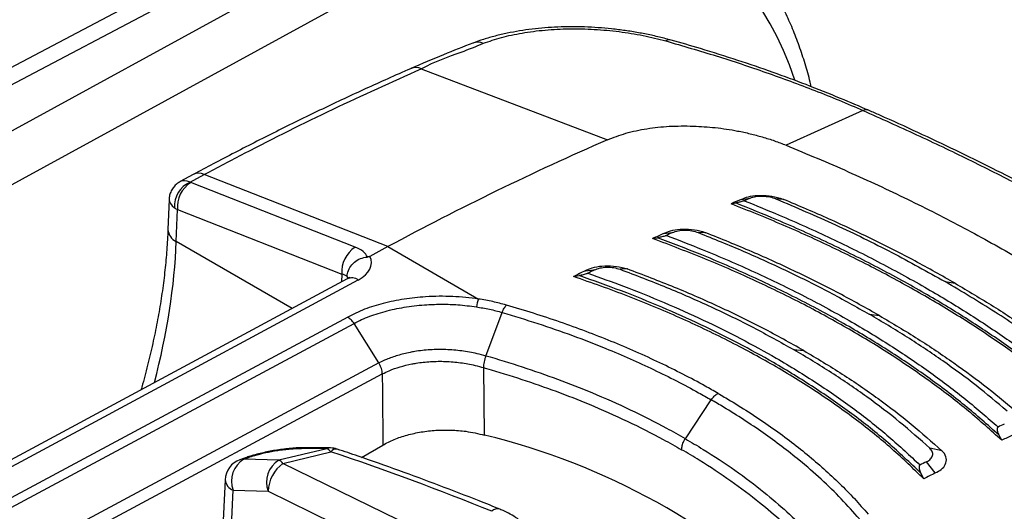
# Model space of a CAD drawing. Units: millimetres. Extents: x 0 to 2446, y 0 to 1540.
# Drawn here: x 438 to 473, y 1157 to 1175 of the extents above; entities that cross this region are included whole.
import ezdxf

# ---------------------------------------------------------------- set-up
doc = ezdxf.new("R2010")
doc.units = ezdxf.units.MM
doc.header["$LTSCALE"] = 5.5
doc.layers.add('TK1', color=7, linetype='Continuous', lineweight=25)

msp = doc.modelspace()

# ---------------------------------------------------------------- linework, layer by layer
at = {"layer": 'TK1'}
for p, q in [((412.229, 1158.739), (450.157, 1178.74)), ((449.183, 1178.848), (412.909, 1159.72)), ((451.411, 1178.016), (405.95, 1153.168)), ((406.891, 1151.767), (452.231, 1176.55)), ((452.529, 1172.865), (459.16, 1170.341)), ((468.253, 1171.382), (465.516, 1170.148)), ((468.253, 1171.382), (468.253, 1171.382)), ((462.212, 1170.829), (462.212, 1170.829)), ((444.408, 1169.101), (443.948, 1168.854)), ((444.294, 1168.83), (444.803, 1169.103)), ((450.175, 1166.519), (444.321, 1168.817)), ((451.34, 1166.538), (444.803, 1169.103)), ((443.547, 1168.211), (443.507, 1167.149)), ((463.559, 1168.064), (463.72, 1168.093)), ((463.921, 1168.219), (464.243, 1168.266)), ((465.431, 1168.219), (465.156, 1168.24)), ((443.804, 1166.725), (443.847, 1167.855)), ((443.847, 1167.855), (449.701, 1165.557)), ((461.15, 1167.003), (461.477, 1167.041)), ((462.658, 1167.034), (462.389, 1167.039)), ((447.935, 1164.341), (443.804, 1166.725)), ((460.766, 1166.824), (460.942, 1166.854)), ((451.34, 1166.538), (450.698, 1166.193)), ((451.34, 1166.538), (454.566, 1164.675)), ((458.365, 1165.682), (458.698, 1165.71)), ((459.865, 1165.744), (459.605, 1165.733)), ((449.891, 1165.392), (428.965, 1154.149)), ((449.701, 1165.557), (449.691, 1165.284)), ((457.951, 1165.474), (458.145, 1165.507)), ((471.176, 1165.296), (471.532, 1165.235)), ((449.907, 1164.031), (435.244, 1156.173)), ((454.831, 1162.647), (455.41, 1164.193)), ((468.48, 1164.134), (468.838, 1164.086)), ((435.469, 1155.944), (450.135, 1163.804)), ((451.017, 1162.399), (450.135, 1163.804)), ((465.785, 1162.876), (466.143, 1162.842)), ((451.017, 1162.399), (436.35, 1154.539)), ((454.775, 1159.835), (454.752, 1162.234)), ((436.481, 1154.154), (451.14, 1162.011)), ((461.93, 1159.705), (462.85, 1161.088)), ((473.194, 1159.65), (473.089, 1159.842)), ((449.161, 1159.351), (447.457, 1158.938)), ((450.399, 1159.041), (451.157, 1159.479)), ((471.069, 1159.276), (470.631, 1159.368)), ((446.234, 1159.015), (446.072, 1158.958)), ((446.215, 1158.979), (446.376, 1159.037)), ((447.457, 1158.938), (446.215, 1158.979)), ((447.601, 1158.828), (449.305, 1159.241)), ((453.479, 1155.962), (447.601, 1158.828)), ((470.829, 1158.486), (470.52, 1158.886)), ((470.416, 1158.279), (470.308, 1158.485)), ((445.546, 1158.248), (445.42, 1155.59)), ((445.674, 1154.593), (445.829, 1157.876)), ((445.829, 1157.876), (447.072, 1157.835)), ((447.072, 1157.835), (452.683, 1155.098))]:
    msp.add_line(p, q, dxfattribs=at)
at = {"layer": 'TK1', "flags": 128}
for points in [[(429.361, 1154.108), (441.079, 1160.405), (450.286, 1165.352)], [(451.14, 1162.011), (451.144, 1161.393), (451.157, 1159.479)], [(448.389, 1159.384), (448.328, 1159.378), (448.262, 1159.359)], [(449.294, 1159.375), (449.228, 1159.37), (449.161, 1159.351)], [(446.215, 1158.979), (446.136, 1158.974), (446.072, 1158.958)], [(446.235, 1159.016), (446.298, 1159.032), (446.376, 1159.037)]]:
    msp.add_lwpolyline(points, dxfattribs=at)
at = {"layer": 'TK1'}
for centre, radius, start, end in [((454.54, 1173.301), 0.511, 66.9987, 109.6727), ((461.367, 1173.651), 0.244, 76.7253, 122.6978), ((452.334, 1172.413), 0.493, 66.5851, 112.2885), ((501.539, 1073.261), 105.927, 113.58315, 118.28802), ((444.608, 1168.687), 0.46, 64.8708, 115.7941), ((444.688, 1167.965), 0.95, 114.5456, 182.5843), ((444.879, 1167.944), 1.037, 122.6028, 184.9212), ((502.518, 1077.871), 98.248, 113.13237, 113.36215), ((502.632, 1078.397), 97.724, 113.1305, 113.26782), ((444.004, 1167.181), 0.498, 183.7887, 246.3697), ((506.068, 1070.801), 106.068, 114.85987, 114.99305), ((504.423, 1073.595), 102.946, 114.85706, 115.09274), ((450.734, 1165.646), 1.037, 122.6031, 184.9223), ((507.682, 1066.912), 110.398, 116.53363, 116.77358), ((504.34, 1074.273), 102.195, 116.52679, 116.67488), ((450.052, 1165.019), 0.406, 54.9332, 113.4631), ((455.998, 1164.124), 1.534, 158.9487, 169.7265), ((517.877, 1063.984), 106.068, 114.85987, 114.99305), ((448.982, 1135.887), 24.638, 45.6896, 76.4027), ((516.852, 1066.42), 102.946, 114.85706, 115.09274), ((449.045, 1159.05), 0.322, 36.3279, 68.9678), ((449.285, 1158.582), 0.794, 71.5144, 89.343), ((449.498, 1159.097), 0.241, 80.6879, 143.3209), ((446.672, 1158.2), 0.903, 120.4238, 201.0303), ((446.339, 1158.21), 0.794, 109.6548, 177.2881), ((447.915, 1158.159), 0.903, 120.4236, 201.0305), ((448.392, 1157.769), 1.322, 126.7296, 177.122), ((447.341, 1158.637), 0.322, 36.3288, 68.9585), ((516.162, 1067.449), 102.195, 116.52679, 116.67488), ((520.146, 1059.716), 110.398, 116.53363, 116.77358), ((522.211, 1061.327), 105.927, 113.58315, 118.28802), ((445.977, 1158.282), 0.432, 184.6134, 249.9519), ((455.246, 1156.933), 0.278, 73.9112, 136.7216)]:
    msp.add_arc(centre, radius, start, end, dxfattribs=at)
for centre, major_axis, ratio, start_param, end_param in [((451.776, 1159.048), (10.315, 18.332), 0.574647, 5.795547, 7.027266), ((444.557, 1168.027), (-0.64, 0.806), 0.445478, 5.590327, 6.203549), ((444.5, 1168.913), (0.255, 0.022), 0.461899, 3.727455, 3.89025), ((444.557, 1168.027), (1.006, -0.212), 0.402571, 3.211242, 3.854249), ((444.565, 1168.24), (1.016, -0.003), 0.53779, 3.766694, 3.929489), ((430.077, 1159.349), (9.847, 16.751), 0.572056, 5.170399, 5.467308), ((449.076, 1165.929), (1.559, 0.137), 0.461899, 0.146834, 0.748657), ((449.163, 1165.999), (1.587, -0.047), 0.556785, 5.51498, 6.557006), ((449.14, 1165.256), (0.797, 0.147), 0.361611, 0.29067, 0.726013), ((449.143, 1165.34), (0.794, -0.018), 0.551728, 0.169501, 0.362883), ((409.27, 1141.686), (68.897, 10.149), 0.21005, 0.922717, 0.938612), ((413.133, 1124.234), (73.628, -2.15), 0.556798, 0.981594, 1.073578)]:
    msp.add_ellipse(centre, major_axis=major_axis, ratio=ratio, start_param=start_param, end_param=end_param, dxfattribs=at)
for points, knots in [([(466.409, 1172.228), (466.404, 1172.252), (466.35, 1172.504), (466.22, 1172.964), (466.017, 1173.604), (465.783, 1174.219), (465.523, 1174.807), (465.236, 1175.368), (464.923, 1175.901), (464.586, 1176.403), (464.223, 1176.876), (463.838, 1177.316), (463.43, 1177.725), (463.002, 1178.101), (462.551, 1178.442), (462.188, 1178.689), (461.968, 1178.811), (461.911, 1178.842)], [0, 0, 0, 0, 0.007892, 0.08403, 0.160022, 0.235817, 0.311363, 0.386607, 0.461505, 0.536016, 0.61012, 0.683807, 0.757096, 0.830019, 0.902634, 0.975016, 1, 1, 1, 1]), ([(461.418, 1173.883), (461.336, 1173.906), (461.11, 1173.971), (460.722, 1174.06), (460.26, 1174.152), (459.787, 1174.228), (459.307, 1174.288), (458.825, 1174.33), (458.342, 1174.356), (457.863, 1174.363), (457.392, 1174.352), (456.928, 1174.324), (456.472, 1174.279), (456.022, 1174.215), (455.583, 1174.134), (455.156, 1174.033), (454.747, 1173.916), (454.494, 1173.824), (454.37, 1173.778)], [0, 0, 0, 0, 0.036787, 0.101257, 0.165619, 0.229844, 0.293884, 0.357706, 0.421299, 0.484692, 0.547655, 0.61013, 0.673462, 0.73756, 0.802504, 0.868349, 0.93513, 1, 1, 1, 1]), ([(454.74, 1173.772), (454.95, 1173.844), (455.37, 1173.99), (456.114, 1174.148), (456.928, 1174.254), (457.798, 1174.298), (458.689, 1174.279), (459.576, 1174.198), (460.44, 1174.059), (460.97, 1173.924), (461.235, 1173.856)], [0, 0, 0, 0, 0.121885, 0.243762, 0.370403, 0.497034, 0.622885, 0.748726, 0.874366, 1, 1, 1, 1]), ([(454.364, 1173.778), (454.016, 1173.643), (453.279, 1173.355), (452.541, 1173.04), (452.15, 1172.873)], [0, 0, 0, 0, 0.470786, 1, 1, 1, 1]), ([(452.529, 1172.865), (452.529, 1172.865), (453.008, 1173.142), (453.741, 1173.367), (454.477, 1173.665), (454.74, 1173.772)], [0, 0, 0, 0, 0.000019, 0.64355, 1, 1, 1, 1]), ([(461.235, 1173.856), (461.836, 1173.682), (463.038, 1173.333), (464.809, 1172.745), (466.543, 1172.1), (467.703, 1171.629), (468.253, 1171.382), (468.253, 1171.382)], [0, 0, 0, 0, 0.249469, 0.498934, 0.749465, 0.999993, 1, 1, 1, 1]), ([(468.469, 1171.381), (468.133, 1171.525), (467.394, 1171.843), (466.253, 1172.296), (465.031, 1172.751), (463.778, 1173.175), (462.568, 1173.56), (461.771, 1173.788), (461.423, 1173.888)], [0, 0, 0, 0, 0.148483, 0.326302, 0.49382, 0.671152, 0.856384, 1, 1, 1, 1]), ([(452.147, 1172.869), (451.875, 1172.75), (451.088, 1172.404), (449.782, 1171.806), (448.23, 1171.065), (446.675, 1170.291), (445.401, 1169.631), (444.645, 1169.227), (444.408, 1169.101)], [0, 0, 0, 0, 0.105714, 0.306363, 0.507014, 0.707667, 0.908322, 1, 1, 1, 1]), ([(444.803, 1169.103), (445.281, 1169.357), (446.811, 1170.17), (449.391, 1171.458), (451.483, 1172.396), (452.529, 1172.865)], [0, 0, 0, 0, 0.185216, 0.592349, 1, 1, 1, 1]), ([(468.469, 1171.376), (468.456, 1171.385), (468.4, 1171.428), (468.317, 1171.402), (468.253, 1171.382)], [0, 0, 0, 0, 0.220485, 1, 1, 1, 1]), ([(468.253, 1171.382), (468.253, 1171.382), (468.882, 1171.099), (470.171, 1170.529), (472.013, 1169.646), (473.982, 1168.654), (475.704, 1167.731), (476.806, 1167.102), (477.188, 1166.885)], [0, 0, 0, 0, 0.000005, 0.20308, 0.404122, 0.605163, 0.863254, 1, 1, 1, 1]), ([(477.482, 1166.848), (477.206, 1167.006), (476.528, 1167.394), (475.417, 1168.001), (474.153, 1168.669), (472.864, 1169.324), (471.551, 1169.968), (470.213, 1170.598), (469.186, 1171.069), (468.598, 1171.326), (468.471, 1171.381)], [0, 0, 0, 0, 0.098464, 0.242171, 0.38591, 0.529646, 0.673352, 0.816999, 0.960561, 1, 1, 1, 1]), ([(459.16, 1170.341), (459.37, 1170.422), (459.797, 1170.587), (460.546, 1170.744), (461.355, 1170.836), (461.924, 1170.832), (462.212, 1170.829)], [0, 0, 0, 0, 0.246822, 0.500794, 0.746846, 1, 1, 1, 1]), ([(462.212, 1170.829), (462.473, 1170.815), (463.001, 1170.785), (463.681, 1170.679), (464.239, 1170.559), (464.678, 1170.442), (465.108, 1170.306), (465.38, 1170.201), (465.516, 1170.148)], [0, 0, 0, 0, 0.226703, 0.458984, 0.591866, 0.724748, 0.862372, 1, 1, 1, 1]), ([(465.516, 1170.148), (466.259, 1169.837), (467.737, 1169.219), (469.848, 1168.232), (471.88, 1167.206), (473.157, 1166.487), (473.799, 1166.125)], [0, 0, 0, 0, 0.251427, 0.49991, 0.748575, 1, 1, 1, 1]), ([(443.95, 1168.85), (443.93, 1168.841), (443.862, 1168.808), (443.764, 1168.722), (443.659, 1168.594), (443.588, 1168.446), (443.552, 1168.313), (443.55, 1168.235), (443.55, 1168.209)], [0, 0, 0, 0, 0.08347, 0.284188, 0.488027, 0.704236, 0.90096, 1, 1, 1, 1]), ([(464.028, 1168.173), (464.021, 1168.17), (464.003, 1168.163), (463.959, 1168.149), (463.883, 1168.128), (463.797, 1168.107), (463.742, 1168.097), (463.72, 1168.093)], [0, 0, 0, 0, 0.078978, 0.18985, 0.386679, 0.757512, 1, 1, 1, 1]), ([(475.851, 1161.089), (475.444, 1161.431), (474.63, 1162.113), (473.303, 1163.082), (471.915, 1164.006), (470.424, 1164.907), (468.801, 1165.799), (467.043, 1166.671), (465.346, 1167.437), (464.213, 1167.894), (463.72, 1168.093)], [0, 0, 0, 0, 0.128414, 0.256829, 0.378415, 0.500002, 0.632541, 0.765195, 0.897735, 1, 1, 1, 1]), ([(463.921, 1168.219), (464.001, 1168.254), (464.168, 1168.326), (464.517, 1168.371), (464.911, 1168.359), (465.231, 1168.295), (465.388, 1168.235), (465.429, 1168.219)], [0, 0, 0, 0, 0.20567, 0.426183, 0.668544, 0.914155, 1, 1, 1, 1]), ([(464.028, 1168.173), (464.446, 1168.003), (465.503, 1167.574), (467.133, 1166.838), (468.897, 1165.963), (470.526, 1165.069), (472.021, 1164.165), (473.384, 1163.258), (474.663, 1162.326), (475.436, 1161.685), (475.823, 1161.364)], [0, 0, 0, 0, 0.089402, 0.226227, 0.363172, 0.499997, 0.625515, 0.751033, 0.875516, 1, 1, 1, 1]), ([(464.243, 1168.266), (464.306, 1168.287), (464.433, 1168.332), (464.681, 1168.342), (464.937, 1168.318), (465.084, 1168.266), (465.156, 1168.24)], [0, 0, 0, 0, 0.246029, 0.500167, 0.754434, 1, 1, 1, 1]), ([(465.156, 1168.24), (465.867, 1167.936), (467.288, 1167.328), (469.301, 1166.343), (470.55, 1165.645), (471.176, 1165.296)], [0, 0, 0, 0, 0.333812, 0.666673, 1, 1, 1, 1]), ([(471.536, 1165.234), (471.063, 1165.501), (470.118, 1166.034), (468.616, 1166.795), (467.06, 1167.529), (465.973, 1167.989), (465.429, 1168.219)], [0, 0, 0, 0, 0.249984, 0.499573, 0.749375, 1, 1, 1, 1]), ([(475.953, 1160.909), (475.553, 1161.247), (474.755, 1161.924), (473.424, 1162.907), (471.997, 1163.865), (470.475, 1164.787), (468.873, 1165.669), (467.187, 1166.51), (465.422, 1167.316), (464.18, 1167.815), (463.559, 1168.064)], [0, 0, 0, 0, 0.124199, 0.248397, 0.374199, 0.5, 0.624198, 0.748395, 0.874197, 1, 1, 1, 1]), ([(443.507, 1167.149), (443.502, 1167.026), (443.486, 1166.67), (443.441, 1166.068), (443.363, 1165.34), (443.258, 1164.6), (443.127, 1163.848), (442.97, 1163.088), (442.786, 1162.319), (442.644, 1161.771), (442.557, 1161.478), (442.547, 1161.446)], [0, 0, 0, 0, 0.06843, 0.198934, 0.329513, 0.460167, 0.590899, 0.72171, 0.852599, 0.983565, 1, 1, 1, 1]), ([(461.15, 1167.003), (461.23, 1167.039), (461.399, 1167.116), (461.75, 1167.169), (462.149, 1167.164), (462.464, 1167.104), (462.619, 1167.047), (462.655, 1167.034)], [0, 0, 0, 0, 0.202826, 0.427762, 0.673868, 0.924423, 1, 1, 1, 1]), ([(461.477, 1167.041), (461.54, 1167.065), (461.667, 1167.114), (461.914, 1167.13), (462.169, 1167.113), (462.317, 1167.063), (462.389, 1167.039)], [0, 0, 0, 0, 0.246242, 0.500315, 0.754255, 1, 1, 1, 1]), ([(462.389, 1167.039), (462.935, 1166.819), (464.023, 1166.379), (465.577, 1165.668), (467.074, 1164.924), (468.011, 1164.397), (468.48, 1164.134)], [0, 0, 0, 0, 0.250572, 0.500277, 0.749843, 1, 1, 1, 1]), ([(468.84, 1164.086), (468.364, 1164.353), (467.413, 1164.887), (465.894, 1165.642), (464.315, 1166.364), (463.209, 1166.81), (462.655, 1167.034)], [0, 0, 0, 0, 0.250038, 0.499556, 0.749298, 1, 1, 1, 1]), ([(473.194, 1159.65), (472.808, 1159.997), (472.036, 1160.692), (470.727, 1161.696), (469.31, 1162.67), (467.785, 1163.601), (466.17, 1164.483), (464.464, 1165.316), (462.669, 1166.105), (461.4, 1166.585), (460.766, 1166.824)], [0, 0, 0, 0, 0.124014, 0.248028, 0.374014, 0.5, 0.624013, 0.748026, 0.874013, 1, 1, 1, 1]), ([(461.254, 1166.937), (461.246, 1166.934), (461.228, 1166.926), (461.183, 1166.911), (461.102, 1166.888), (461.016, 1166.868), (460.961, 1166.858), (460.942, 1166.854)], [0, 0, 0, 0, 0.078851, 0.19176, 0.398164, 0.796785, 1, 1, 1, 1]), ([(473.089, 1159.842), (472.695, 1160.192), (471.906, 1160.893), (470.6, 1161.881), (469.222, 1162.817), (467.733, 1163.724), (466.102, 1164.613), (464.329, 1165.473), (462.605, 1166.222), (461.449, 1166.662), (460.942, 1166.854)], [0, 0, 0, 0, 0.128445, 0.256889, 0.378446, 0.500002, 0.632198, 0.764534, 0.89673, 1, 1, 1, 1]), ([(461.254, 1166.937), (461.682, 1166.772), (462.761, 1166.358), (464.415, 1165.639), (466.196, 1164.776), (467.832, 1163.885), (469.327, 1162.975), (470.679, 1162.055), (471.937, 1161.106), (472.687, 1160.449), (473.062, 1160.12)], [0, 0, 0, 0, 0.09019, 0.226744, 0.363442, 0.499996, 0.625559, 0.751121, 0.87556, 1, 1, 1, 1]), ([(449.889, 1165.479), (449.889, 1165.482), (449.89, 1165.515), (449.904, 1165.623), (449.974, 1165.801), (450.136, 1165.991), (450.355, 1166.131), (450.524, 1166.157), (450.609, 1166.169)], [0, 0, 0, 0, 0.01, 0.103437, 0.331117, 0.556257, 0.77804, 1, 1, 1, 1]), ([(450.698, 1166.193), (450.687, 1166.188), (450.667, 1166.178), (450.634, 1166.171), (450.615, 1166.17), (450.609, 1166.169)], [0, 0, 0, 0, 0.414925, 0.833245, 1, 1, 1, 1]), ([(458.365, 1165.682), (458.444, 1165.719), (458.616, 1165.8), (458.969, 1165.861), (459.375, 1165.862), (459.683, 1165.806), (459.833, 1165.754), (459.861, 1165.744)], [0, 0, 0, 0, 0.20066, 0.431831, 0.683529, 0.940328, 1, 1, 1, 1]), ([(458.698, 1165.71), (458.76, 1165.736), (458.886, 1165.789), (459.131, 1165.812), (459.384, 1165.801), (459.532, 1165.755), (459.605, 1165.733)], [0, 0, 0, 0, 0.246531, 0.5005, 0.754074, 1, 1, 1, 1]), ([(459.605, 1165.733), (460.162, 1165.522), (461.273, 1165.1), (462.853, 1164.404), (464.37, 1163.668), (465.313, 1163.14), (465.785, 1162.876)], [0, 0, 0, 0, 0.25067, 0.500287, 0.749759, 1, 1, 1, 1]), ([(466.145, 1162.841), (465.665, 1163.11), (464.707, 1163.646), (463.165, 1164.393), (461.558, 1165.101), (460.428, 1165.529), (459.861, 1165.744)], [0, 0, 0, 0, 0.250113, 0.499535, 0.74919, 1, 1, 1, 1]), ([(449.975, 1165.449), (449.976, 1165.45), (449.978, 1165.453), (449.957, 1165.432), (449.92, 1165.408), (449.893, 1165.393), (449.891, 1165.392)], [0, 0, 0, 0, 0.149139, 0.562029, 0.952167, 1, 1, 1, 1]), ([(470.416, 1158.279), (470.047, 1158.637), (469.309, 1159.354), (468.029, 1160.384), (466.623, 1161.378), (465.095, 1162.32), (463.467, 1163.202), (461.736, 1164.023), (459.903, 1164.792), (458.602, 1165.247), (457.951, 1165.474)], [0, 0, 0, 0, 0.123754, 0.247508, 0.373754, 0.5, 0.623753, 0.747506, 0.873753, 1, 1, 1, 1]), ([(458.462, 1165.592), (458.454, 1165.589), (458.436, 1165.58), (458.388, 1165.564), (458.301, 1165.538), (458.215, 1165.519), (458.159, 1165.509), (458.145, 1165.507)], [0, 0, 0, 0, 0.078941, 0.194772, 0.414225, 0.849143, 1, 1, 1, 1]), ([(470.308, 1158.485), (469.93, 1158.846), (469.174, 1159.569), (467.894, 1160.581), (466.53, 1161.533), (465.169, 1162.368), (463.816, 1163.111), (462.49, 1163.768), (461.105, 1164.388), (459.661, 1164.973), (458.653, 1165.328), (458.145, 1165.507)], [0, 0, 0, 0, 0.128479, 0.256957, 0.378471, 0.499984, 0.599617, 0.699399, 0.799183, 0.898816, 1, 1, 1, 1]), ([(458.462, 1165.592), (458.888, 1165.44), (459.814, 1165.11), (461.185, 1164.555), (462.576, 1163.933), (463.907, 1163.273), (465.266, 1162.527), (466.632, 1161.688), (467.972, 1160.753), (469.204, 1159.782), (469.924, 1159.106), (470.284, 1158.767)], [0, 0, 0, 0, 0.08771, 0.190709, 0.293863, 0.397016, 0.500015, 0.625631, 0.751248, 0.875624, 1, 1, 1, 1]), ([(476.128, 1161.906), (475.63, 1162.3), (474.635, 1163.087), (472.979, 1164.219), (471.777, 1164.937), (471.176, 1165.296)], [0, 0, 0, 0, 0.333812, 0.666673, 1, 1, 1, 1]), ([(471.536, 1165.234), (471.995, 1164.962), (472.914, 1164.419), (474.201, 1163.57), (475.425, 1162.7), (476.174, 1162.1), (476.55, 1161.799)], [0, 0, 0, 0, 0.249984, 0.499573, 0.749374, 1, 1, 1, 1]), ([(454.566, 1164.675), (454.414, 1164.696), (454.11, 1164.737), (453.64, 1164.767), (453.163, 1164.775), (452.583, 1164.754), (451.908, 1164.682), (451.176, 1164.531), (450.489, 1164.319), (450.102, 1164.128), (449.907, 1164.031)], [0, 0, 0, 0, 0.091969, 0.183943, 0.279332, 0.374725, 0.529636, 0.688397, 0.842043, 1, 1, 1, 1]), ([(455.556, 1164.459), (455.397, 1164.502), (455.077, 1164.59), (454.737, 1164.647), (454.566, 1164.675)], [0, 0, 0, 0, 0.496712, 1, 1, 1, 1]), ([(450.135, 1163.804), (450.135, 1163.804), (450.308, 1163.904), (450.678, 1164.066), (451.312, 1164.269), (452.001, 1164.406), (452.665, 1164.478), (453.278, 1164.495), (453.87, 1164.477), (454.27, 1164.426), (454.488, 1164.398)], [0, 0, 0, 0, 0.000013, 0.15538, 0.310815, 0.467946, 0.625109, 0.742025, 0.858933, 1, 1, 1, 1]), ([(454.488, 1164.398), (454.645, 1164.371), (454.96, 1164.317), (455.264, 1164.237), (455.41, 1164.193), (455.41, 1164.193)], [0, 0, 0, 0, 0.496709, 0.999936, 1, 1, 1, 1]), ([(455.408, 1164.193), (455.431, 1164.247), (455.477, 1164.355), (455.531, 1164.424), (455.558, 1164.458)], [0, 0, 0, 0, 0.499989, 1, 1, 1, 1]), ([(463.093, 1161.319), (462.942, 1161.405), (462.28, 1161.782), (461.309, 1162.278), (460.175, 1162.798), (459.298, 1163.171), (458.398, 1163.524), (457.475, 1163.857), (456.529, 1164.171), (455.881, 1164.363), (455.556, 1164.459)], [0, 0, 0, 0, 0.068544, 0.300603, 0.417373, 0.534143, 0.650233, 0.766323, 0.883162, 1, 1, 1, 1]), ([(450.135, 1163.804), (450.101, 1163.852), (450.033, 1163.947), (449.949, 1164.003), (449.907, 1164.031)], [0, 0, 0, 0, 0.499997, 1, 1, 1, 1]), ([(455.41, 1164.193), (455.41, 1164.193), (455.83, 1164.066), (456.686, 1163.812), (457.912, 1163.383), (459.303, 1162.845), (460.818, 1162.174), (462.046, 1161.547), (462.701, 1161.173), (462.85, 1161.088)], [0, 0, 0, 0, 0.000007, 0.155231, 0.31057, 0.465803, 0.698621, 0.93144, 1, 1, 1, 1]), ([(473.385, 1160.691), (473.023, 1160.995), (472.301, 1161.601), (471.107, 1162.475), (469.844, 1163.324), (468.935, 1163.864), (468.48, 1164.134)], [0, 0, 0, 0, 0.250572, 0.500278, 0.749843, 1, 1, 1, 1]), ([(468.84, 1164.086), (469.302, 1163.812), (470.223, 1163.265), (471.504, 1162.403), (472.713, 1161.516), (473.445, 1160.901), (473.811, 1160.593)], [0, 0, 0, 0, 0.250038, 0.499556, 0.749298, 1, 1, 1, 1]), ([(454.831, 1162.647), (454.831, 1162.647), (454.727, 1162.675), (454.447, 1162.75), (453.97, 1162.834), (453.406, 1162.884), (452.841, 1162.877), (452.417, 1162.83), (452.033, 1162.76), (451.685, 1162.674), (451.314, 1162.538), (451.102, 1162.448), (451.017, 1162.399), (451.017, 1162.399)], [0, 0, 0, 0, 0.000013, 0.083625, 0.220499, 0.35738, 0.494291, 0.6312, 0.673668, 0.793028, 0.912386, 0.999986, 1, 1, 1, 1]), ([(470.631, 1159.368), (470.28, 1159.68), (469.581, 1160.304), (468.407, 1161.198), (467.153, 1162.061), (466.242, 1162.604), (465.785, 1162.876)], [0, 0, 0, 0, 0.250669, 0.500287, 0.749758, 1, 1, 1, 1]), ([(466.145, 1162.841), (466.608, 1162.565), (467.534, 1162.014), (468.806, 1161.137), (469.998, 1160.229), (470.707, 1159.595), (471.062, 1159.278)], [0, 0, 0, 0, 0.250113, 0.499534, 0.74919, 1, 1, 1, 1]), ([(454.752, 1162.234), (454.754, 1162.266), (454.756, 1162.329), (454.773, 1162.435), (454.797, 1162.543), (454.82, 1162.612), (454.831, 1162.647)], [0, 0, 0, 0, 0.250007, 0.500003, 0.750009, 1, 1, 1, 1]), ([(461.93, 1159.705), (461.712, 1159.828), (461.086, 1160.183), (459.99, 1160.734), (458.69, 1161.311), (457.402, 1161.816), (456.139, 1162.252), (455.272, 1162.526), (454.831, 1162.647), (454.831, 1162.647)], [0, 0, 0, 0, 0.104521, 0.301037, 0.497553, 0.664988, 0.832558, 0.999994, 1, 1, 1, 1]), ([(451.14, 1162.011), (451.139, 1162.042), (451.136, 1162.104), (451.11, 1162.205), (451.072, 1162.305), (451.035, 1162.368), (451.017, 1162.399)], [0, 0, 0, 0, 0.250012, 0.499999, 0.749992, 1, 1, 1, 1]), ([(451.14, 1162.011), (451.222, 1162.05), (451.417, 1162.144), (451.767, 1162.266), (452.096, 1162.348), (452.459, 1162.414), (452.858, 1162.458), (453.392, 1162.464), (453.926, 1162.416), (454.383, 1162.335), (454.65, 1162.262), (454.752, 1162.234)], [0, 0, 0, 0, 0.085699, 0.205068, 0.324438, 0.366769, 0.503152, 0.639536, 0.776657, 0.913776, 1, 1, 1, 1]), ([(454.752, 1162.234), (454.786, 1162.224), (455.244, 1162.092), (456.114, 1161.823), (457.331, 1161.398), (458.589, 1160.905), (459.869, 1160.336), (460.957, 1159.789), (461.579, 1159.437), (461.795, 1159.315)], [0, 0, 0, 0, 0.012834, 0.175845, 0.338982, 0.501994, 0.698687, 0.895382, 1, 1, 1, 1]), ([(462.85, 1161.088), (462.884, 1161.132), (462.951, 1161.222), (463.039, 1161.289), (463.086, 1161.315), (463.093, 1161.319)], [0, 0, 0, 0, 0.454186, 0.918674, 1, 1, 1, 1]), ([(468.132, 1156.849), (468.132, 1156.849), (467.912, 1157.091), (467.501, 1157.568), (466.775, 1158.266), (465.868, 1159.055), (464.723, 1159.92), (463.644, 1160.624), (462.998, 1161.002), (462.85, 1161.088)], [0, 0, 0, 0, 0.000007, 0.155232, 0.310571, 0.465803, 0.698621, 0.93144, 1, 1, 1, 1]), ([(463.093, 1161.319), (463.242, 1161.232), (463.895, 1160.85), (464.749, 1160.292), (465.638, 1159.645), (466.271, 1159.145), (466.868, 1158.634), (467.429, 1158.11), (467.956, 1157.575), (468.275, 1157.208), (468.435, 1157.024)], [0, 0, 0, 0, 0.068544, 0.300603, 0.417373, 0.534142, 0.650233, 0.766323, 0.883162, 1, 1, 1, 1]), ([(473.062, 1160.12), (473.056, 1160.116), (473.042, 1160.106), (473.029, 1160.072), (473.027, 1160.004), (473.049, 1159.921), (473.079, 1159.862), (473.089, 1159.842)], [0, 0, 0, 0, 0.078852, 0.191753, 0.398173, 0.796783, 1, 1, 1, 1]), ([(451.157, 1159.479), (451.289, 1159.548), (451.554, 1159.687), (452.02, 1159.842), (452.522, 1159.953), (453.049, 1160.013), (453.586, 1160.02), (454.175, 1159.975), (454.558, 1159.886), (454.775, 1159.835)], [0, 0, 0, 0, 0.136839, 0.273677, 0.410517, 0.547357, 0.68417, 0.820984, 1, 1, 1, 1]), ([(461.795, 1159.315), (461.801, 1159.364), (461.811, 1159.463), (461.866, 1159.601), (461.913, 1159.677), (461.93, 1159.705)], [0, 0, 0, 0, 0.387813, 0.775585, 1, 1, 1, 1]), ([(461.93, 1159.705), (462.143, 1159.58), (462.756, 1159.219), (463.705, 1158.589), (464.695, 1157.846), (465.55, 1157.111), (466.3, 1156.393), (466.722, 1155.901), (466.948, 1155.652), (466.948, 1155.652)], [0, 0, 0, 0, 0.104521, 0.301036, 0.497553, 0.664987, 0.832558, 0.999993, 1, 1, 1, 1]), ([(448.389, 1159.382), (448.36, 1159.383), (448.262, 1159.384), (448.074, 1159.376), (447.831, 1159.358), (447.578, 1159.329), (447.329, 1159.292), (447.083, 1159.247), (446.844, 1159.195), (446.612, 1159.135), (446.406, 1159.075), (446.288, 1159.033), (446.236, 1159.015)], [0, 0, 0, 0, 0.045966, 0.153694, 0.267427, 0.375406, 0.481774, 0.586201, 0.69222, 0.800464, 0.913075, 1, 1, 1, 1]), ([(446.376, 1159.037), (446.447, 1159.061), (446.626, 1159.121), (446.978, 1159.212), (447.348, 1159.282), (447.646, 1159.322), (447.945, 1159.353), (448.135, 1159.356), (448.262, 1159.359)], [0, 0, 0, 0, 0.139073, 0.350682, 0.559045, 0.669667, 0.78031, 1, 1, 1, 1]), ([(449.294, 1159.375), (449.219, 1159.376), (448.92, 1159.38), (448.618, 1159.382), (448.392, 1159.384)], [0, 0, 0, 0, 0.250149, 1, 1, 1, 1]), ([(455.322, 1157.2), (455.077, 1157.298), (454.366, 1157.585), (453.173, 1158.045), (451.737, 1158.575), (450.523, 1159.002), (449.784, 1159.251), (449.537, 1159.335)], [0, 0, 0, 0, 0.13065, 0.378739, 0.626815, 0.874875, 1, 1, 1, 1]), ([(470.52, 1158.886), (470.573, 1158.917), (470.68, 1158.981), (470.741, 1159.11), (470.741, 1159.245), (470.667, 1159.327), (470.631, 1159.368)], [0, 0, 0, 0, 0.246529, 0.5005, 0.754068, 1, 1, 1, 1]), ([(466.775, 1155.293), (466.759, 1155.312), (466.54, 1155.572), (466.089, 1156.065), (465.371, 1156.757), (464.532, 1157.474), (463.558, 1158.206), (462.616, 1158.831), (462.007, 1159.19), (461.795, 1159.315)], [0, 0, 0, 0, 0.012834, 0.175846, 0.338982, 0.501995, 0.698688, 0.895382, 1, 1, 1, 1]), ([(470.829, 1158.486), (470.905, 1158.526), (471.067, 1158.612), (471.208, 1158.795), (471.243, 1159.01), (471.164, 1159.178), (471.078, 1159.262), (471.062, 1159.278)], [0, 0, 0, 0, 0.200659, 0.431834, 0.683529, 0.940332, 1, 1, 1, 1]), ([(470.284, 1158.767), (470.278, 1158.763), (470.263, 1158.752), (470.25, 1158.716), (470.248, 1158.641), (470.272, 1158.558), (470.301, 1158.5), (470.308, 1158.485)], [0, 0, 0, 0, 0.078944, 0.194774, 0.414226, 0.849126, 1, 1, 1, 1]), ([(456.103, 1156.741), (456.071, 1156.768), (455.967, 1156.858), (455.762, 1156.987), (455.532, 1157.113), (455.376, 1157.174), (455.32, 1157.197)], [0, 0, 0, 0, 0.14313, 0.472347, 0.80837, 1, 1, 1, 1])]:
    msp.add_open_spline(points, degree=3, knots=knots, dxfattribs=at)

doc.saveas('drawing.dxf')
